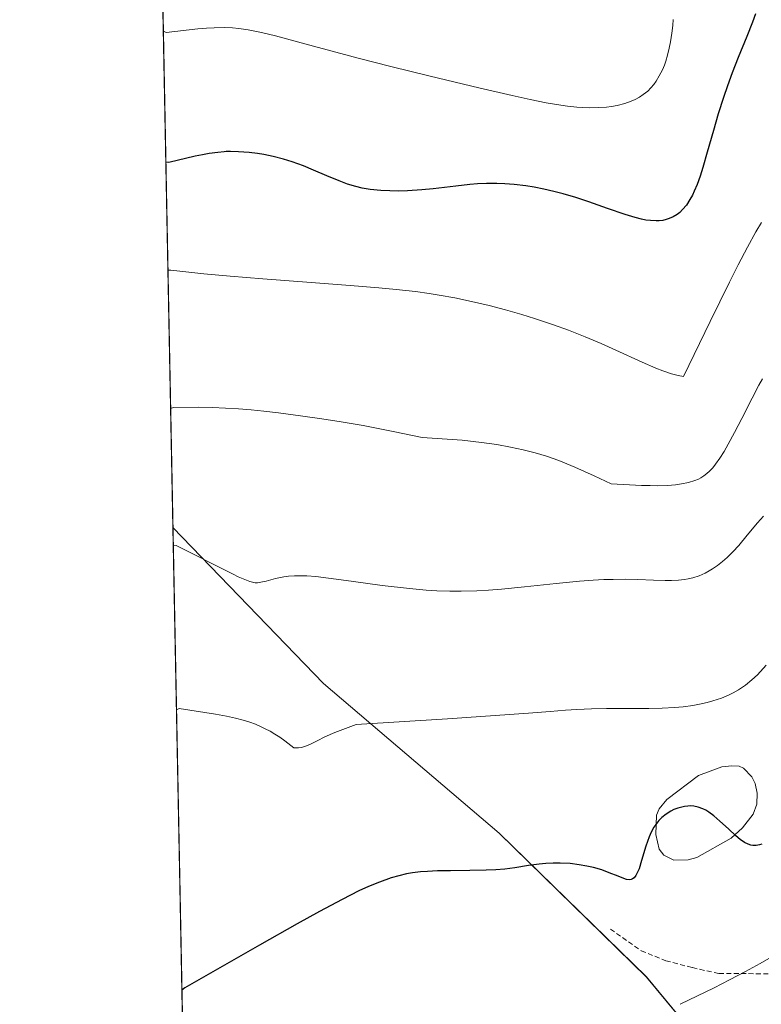
# Model space of a CAD drawing. Units: metres. Extents: x 635233 to 638703, y 4704299 to 4706680.
# Drawn here: x 635233 to 635383, y 4704914 to 4705114 of the extents above; entities that cross this region are included whole.
import ezdxf

# ---------------------------------------------------------------- set-up
doc = ezdxf.new("R2010")
doc.units = ezdxf.units.M
doc.header["$MEASUREMENT"] = 0
doc.linetypes.add('TRAZOSX2', pattern=[1.5, 1, -0.5])
for name, color, linetype, lineweight in [('Comarca CxS', 133, 'Continuous', 0), ('Comunidad Autónoma CxS', 142, 'Continuous', 0), ('Cultivos herbáceos CxS', 92, 'Continuous', 0), ('Curva de nivel maestra', 36, 'Continuous', 30), ('Curva de nivel normal', 36, 'Continuous', 0), ('Estanque', 2, 'Continuous', 0), ('Estanque Cxs', 2, 'Continuous', 0), ('Matorral', 135, 'Continuous', 0), ('Matorral CxS', 135, 'Continuous', 0), ('Municipio CxS', 142, 'Continuous', 0), ('Provincia CxS', 1, 'Continuous', 0), ('Senda', 19, 'TRAZOSX2', 0)]:
    doc.layers.add(name, color=color, linetype=linetype, lineweight=lineweight)

# ---------------------------------------------------------------- blocks, each defined once
blk = doc.blocks.new('*U153')
at = {"layer": 'Matorral CxS', "color": 135, "linetype": 'Continuous', "lineweight": 0}
blk.add_polyline3d([(635379.41, 4704895.96, 567.22), (635359.83, 4704919.66, 570.89), (635329.96, 4704948.86, 575.83), (635294.35, 4704979.2, 581.09), (635263.79, 4705010.89, 585.82), (635254.16, 4705507.15, 678.11)], dxfattribs=at)
blk = doc.blocks.new('*U154')
at = {"layer": 'Cultivos herbáceos CxS', "color": 92, "linetype": 'Continuous', "lineweight": 0}
blk.add_polyline3d([(635273.56, 4704507.89, 549.96), (635263.79, 4705010.89, 585.82), (635294.35, 4704979.2, 581.09), (635329.96, 4704948.86, 575.83), (635359.83, 4704919.66, 570.89), (635379.41, 4704895.96, 567.22)], dxfattribs=at)
blk = doc.blocks.new('*U178')
at = {"layer": 'Curva de nivel normal', "color": 36, "linetype": 'Continuous', "lineweight": 0}
blk.add_polyline3d([(635383.35, 4705041.03, 590), (635382.63, 4705039.75, 590), (635381.26, 4705037.16, 590), (635379.15, 4705033.02, 590), (635377.68, 4705030.16, 590), (635376.4, 4705027.8, 590), (635375.56, 4705026.33, 590), (635374.67, 4705024.93, 590), (635373.83, 4705023.74, 590), (635373.25, 4705023.02, 590), (635372.58, 4705022.3, 590), (635372.07, 4705021.83, 590), (635371.46, 4705021.36, 590), (635370.82, 4705020.96, 590), (635370.34, 4705020.71, 590), (635369.64, 4705020.43, 590), (635368.33, 4705020.02, 590), (635366.9, 4705019.71, 590), (635365.72, 4705019.55, 590), (635364.05, 4705019.43, 590), (635362.09, 4705019.37, 590), (635360.54, 4705019.38, 590), (635358.82, 4705019.43, 590), (635352.64, 4705019.77, 590), (635349.21, 4705021.38, 590), (635345.32, 4705023.13, 590), (635342.01, 4705024.49, 590), (635339.51, 4705025.38, 590), (635337.21, 4705026.06, 590), (635334.8, 4705026.66, 590), (635332.22, 4705027.21, 590), (635329.44, 4705027.71, 590), (635326.34, 4705028.16, 590), (635322.46, 4705028.58, 590), (635314.36, 4705029.15, 590), (635308.79, 4705030.3, 590), (635302.37, 4705031.55, 590), (635297.88, 4705032.34, 590), (635294, 4705032.94, 590), (635289.62, 4705033.57, 590), (635285.2, 4705034.16, 590), (635282.25, 4705034.51, 590), (635279.66, 4705034.77, 590), (635277.07, 4705034.97, 590), (635274.46, 4705035.12, 590), (635271.83, 4705035.22, 590), (635268.98, 4705035.27, 590), (635263.89, 4705035.22, 590), (635263.32, 4705035.05, 590)], dxfattribs=at)
blk = doc.blocks.new('*U182')
at = {"layer": 'Curva de nivel normal', "color": 36, "linetype": 'Continuous', "lineweight": 0}
blk.add_polyline3d([(635365.24, 4705113.96, 605), (635365.14, 4705112.72, 605), (635364.97, 4705111.21, 605), (635364.69, 4705109.43, 605), (635364.44, 4705108.16, 605), (635364.09, 4705106.76, 605), (635363.72, 4705105.52, 605), (635363.44, 4705104.72, 605), (635363.04, 4705103.75, 605), (635362.42, 4705102.52, 605), (635361.78, 4705101.46, 605), (635361.3, 4705100.79, 605), (635360.69, 4705100.09, 605), (635360.06, 4705099.45, 605), (635359.62, 4705099.07, 605), (635359.16, 4705098.72, 605), (635358.38, 4705098.21, 605), (635357.53, 4705097.74, 605), (635356.73, 4705097.38, 605), (635355.43, 4705096.93, 605), (635353.9, 4705096.53, 605), (635352.7, 4705096.31, 605), (635351.68, 4705096.19, 605), (635350.1, 4705096.09, 605), (635348.26, 4705096.06, 605), (635346.85, 4705096.11, 605), (635345.66, 4705096.2, 605), (635343.78, 4705096.4, 605), (635341.58, 4705096.71, 605), (635339.46, 4705097.08, 605), (635336.26, 4705097.71, 605), (635332.57, 4705098.52, 605), (635325.8, 4705100.11, 605), (635315.94, 4705102.49, 605), (635307.98, 4705104.43, 605), (635301.38, 4705106.14, 605), (635290.53, 4705109.06, 605), (635284.55, 4705110.64, 605), (635281.77, 4705111.3, 605), (635279.07, 4705111.84, 605), (635277.17, 4705112.16, 605), (635275.89, 4705112.28, 605), (635274.16, 4705112.33, 605), (635272.16, 4705112.3, 605), (635270.59, 4705112.21, 605), (635268.82, 4705112.05, 605), (635262.41, 4705111.31, 605), (635261.84, 4705111.59, 605)], dxfattribs=at)
blk = doc.blocks.new('*U195')
at = {"layer": 'Curva de nivel normal', "color": 36, "linetype": 'Continuous', "lineweight": 0}
blk.add_polyline3d([(635262.78, 4705063.07, 595), (635263.35, 4705063.12, 595), (635270.04, 4705062.36, 595), (635275.38, 4705061.86, 595), (635282.04, 4705061.31, 595), (635291.79, 4705060.6, 595), (635299.73, 4705060.01, 595), (635305.54, 4705059.53, 595), (635309.07, 4705059.2, 595), (635312.96, 4705058.75, 595), (635315.74, 4705058.38, 595), (635317.79, 4705058.05, 595), (635320.94, 4705057.47, 595), (635324.96, 4705056.63, 595), (635327.91, 4705055.94, 595), (635331.25, 4705055.05, 595), (635334.52, 4705054.12, 595), (635337.1, 4705053.32, 595), (635340.98, 4705052.01, 595), (635343.97, 4705050.93, 595), (635347.36, 4705049.6, 595), (635350.65, 4705048.23, 595), (635353.61, 4705046.9, 595), (635358.93, 4705044.44, 595), (635361.74, 4705043.21, 595), (635363.15, 4705042.66, 595), (635364.92, 4705042.08, 595), (635366.24, 4705041.74, 595), (635367.34, 4705041.52, 595), (635372.74, 4705052.68, 595), (635376.64, 4705060.69, 595), (635378.4, 4705064.19, 595), (635380.28, 4705067.74, 595), (635382.01, 4705070.85, 595), (635383.15, 4705072.78, 595)], dxfattribs=at)
blk = doc.blocks.new('*U219')
at = {"layer": 'Curva de nivel maestra', "color": 36, "linetype": 'Continuous', "lineweight": 30}
blk.add_polyline3d([(635381.93, 4705115.14, 600), (635381.34, 4705113.45, 600), (635380.17, 4705110.49, 600), (635378.44, 4705106.27, 600), (635377.22, 4705103.18, 600), (635376.24, 4705100.53, 600), (635375.43, 4705098.15, 600), (635374.37, 4705094.82, 600), (635373.38, 4705091.46, 600), (635372.12, 4705087.03, 600), (635371.23, 4705083.93, 600), (635370.68, 4705082.2, 600), (635370.07, 4705080.51, 600), (635369.51, 4705079.13, 600), (635369.12, 4705078.31, 600), (635368.62, 4705077.41, 600), (635367.9, 4705076.32, 600), (635367.13, 4705075.39, 600), (635366.55, 4705074.82, 600), (635366.05, 4705074.42, 600), (635365.26, 4705073.94, 600), (635364.43, 4705073.56, 600), (635363.83, 4705073.36, 600), (635363.11, 4705073.2, 600), (635362.38, 4705073.11, 600), (635361.75, 4705073.09, 600), (635360.63, 4705073.15, 600), (635359.67, 4705073.27, 600), (635358.83, 4705073.44, 600), (635357.49, 4705073.77, 600), (635355.47, 4705074.4, 600), (635351.93, 4705075.63, 600), (635348.12, 4705076.97, 600), (635345.46, 4705077.84, 600), (635342.89, 4705078.6, 600), (635341.06, 4705079.08, 600), (635339.03, 4705079.54, 600), (635337.03, 4705079.93, 600), (635335.33, 4705080.2, 600), (635333, 4705080.48, 600), (635331.07, 4705080.64, 600), (635329.5, 4705080.7, 600), (635327.35, 4705080.7, 600), (635325.52, 4705080.62, 600), (635324, 4705080.49, 600), (635321.17, 4705080.17, 600), (635316.55, 4705079.63, 600), (635314.23, 4705079.39, 600), (635311.38, 4705079.2, 600), (635309.58, 4705079.14, 600), (635305.94, 4705079.28, 600), (635303.78, 4705079.5, 600), (635302.18, 4705079.77, 600), (635300.87, 4705080.08, 600), (635299.18, 4705080.58, 600), (635297.51, 4705081.2, 600), (635295.02, 4705082.26, 600), (635292.32, 4705083.42, 600), (635290.25, 4705084.25, 600), (635287.97, 4705085.06, 600), (635286.2, 4705085.6, 600), (635284.13, 4705086.14, 600), (635282.22, 4705086.55, 600), (635280.91, 4705086.77, 600), (635279.25, 4705086.97, 600), (635277.07, 4705087.13, 600), (635275.46, 4705087.18, 600), (635274.61, 4705087.16, 600), (635274.2, 4705087.14, 600), (635272.86, 4705087, 600), (635271.13, 4705086.76, 600), (635269.79, 4705086.53, 600), (635268.3, 4705086.22, 600), (635262.92, 4705084.97, 600), (635262.35, 4705085.05, 600)], dxfattribs=at)

msp = doc.modelspace()

# ---------------------------------------------------------------- linework, layer by layer
at = {"layer": 'Comarca CxS', "color": 133, "linetype": 'Continuous', "lineweight": 0}
msp.add_polyline3d([(638702.61, 4704366.34, 733), (635277.61, 4704299.04, 560.77), (635232.71, 4706612.34, 623.34), (638656.57, 4706679.65, 701.85), (638702.61, 4704366.34, 733)], close=True, dxfattribs=at)
msp.add_polyline3d([(638702.61, 4704366.34, 733), (635277.61, 4704299.04, 560.77), (635232.71, 4706612.34, 623.34), (638656.57, 4706679.65, 701.85), (638702.61, 4704366.34, 733)], close=True, dxfattribs=at)
at = {"layer": 'Comunidad Autónoma CxS', "color": 142, "linetype": 'Continuous', "lineweight": 0}
msp.add_polyline3d([(636241.89, 4704317.99, 666.07), (635277.61, 4704299.04, 560.77), (635232.71, 4706612.34, 623.34), (637207.23, 4706651.16, 585.89), (638656.57, 4706679.65, 701.85), (638702.61, 4704366.34, 733), (636241.89, 4704317.99, 666.07)], close=True, dxfattribs=at)
msp.add_polyline3d([(636241.89, 4704317.99, 666.07), (635277.61, 4704299.04, 560.77), (635232.71, 4706612.34, 623.34), (637207.23, 4706651.16, 585.89), (638656.57, 4706679.65, 701.85), (638702.61, 4704366.34, 733), (636241.89, 4704317.99, 666.07)], close=True, dxfattribs=at)
at = {"layer": 'Cultivos herbáceos CxS', "color": 92, "linetype": 'Continuous', "lineweight": 0}
for points in [[(635273.56, 4704507.89, 549.96), (635273.52, 4704509.95, 549.87), (635270.64, 4704658.04, 553.91), (635263.79, 4705010.89, 585.82)], [(635379.41, 4704895.96, 567.22), (635359.83, 4704919.67, 570.89), (635329.96, 4704948.86, 575.83), (635294.35, 4704979.2, 581.09), (635263.79, 4705010.89, 585.82)]]:
    msp.add_polyline3d(points, dxfattribs=at)
at = {"layer": 'Curva de nivel maestra', "color": 36, "linetype": 'Continuous', "lineweight": 30}
msp.add_polyline3d([(635383.21, 4704946.65, 575), (635382.71, 4704946.49, 575), (635382.04, 4704946.37, 575), (635381.4, 4704946.35, 575), (635380.98, 4704946.42, 575), (635380.45, 4704946.59, 575), (635379.68, 4704946.99, 575), (635378.84, 4704947.58, 575), (635377.97, 4704948.31, 575), (635376.46, 4704949.7, 575), (635374.69, 4704951.32, 575), (635373.46, 4704952.36, 575), (635372.47, 4704953.09, 575), (635371.85, 4704953.49, 575), (635371.24, 4704953.79, 575), (635370.32, 4704954.12, 575), (635369.39, 4704954.32, 575), (635368.74, 4704954.37, 575), (635368.22, 4704954.36, 575), (635367.54, 4704954.28, 575), (635366.96, 4704954.16, 575), (635366.18, 4704953.94, 575), (635365.39, 4704953.63, 575), (635364.74, 4704953.3, 575), (635363.84, 4704952.73, 575), (635362.94, 4704952.01, 575), (635362.33, 4704951.43, 575), (635361.89, 4704950.91, 575), (635361.32, 4704950.06, 575), (635360.75, 4704949.05, 575), (635360.33, 4704948.08, 575), (635359.7, 4704946.24, 575), (635358.82, 4704943.28, 575), (635358.3, 4704941.65, 575), (635358.01, 4704940.93, 575), (635357.66, 4704940.28, 575), (635357.29, 4704939.8, 575), (635356.99, 4704939.56, 575), (635356.73, 4704939.45, 575), (635356.3, 4704939.4, 575), (635355.76, 4704939.47, 575), (635355.19, 4704939.65, 575), (635354.06, 4704940.1, 575), (635352.28, 4704940.82, 575), (635350.75, 4704941.38, 575), (635349.06, 4704941.87, 575), (635347.75, 4704942.18, 575), (635346.18, 4704942.46, 575), (635344.37, 4704942.68, 575), (635342.34, 4704942.8, 575), (635340.91, 4704942.8, 575), (635339.42, 4704942.73, 575), (635338.06, 4704942.59, 575), (635335.91, 4704942.28, 575), (635333.12, 4704941.82, 575), (635331.09, 4704941.55, 575), (635329.24, 4704941.4, 575), (635327.33, 4704941.33, 575), (635323.98, 4704941.28, 575), (635320.08, 4704941.24, 575), (635317.44, 4704941.18, 575), (635315.4, 4704941.08, 575), (635314, 4704940.98, 575), (635312.37, 4704940.78, 575), (635311.13, 4704940.57, 575), (635309.57, 4704940.21, 575), (635308.01, 4704939.76, 575), (635305.65, 4704938.94, 575), (635303.46, 4704938.06, 575), (635301.46, 4704937.12, 575), (635298.07, 4704935.38, 575), (635293.53, 4704932.95, 575), (635289.01, 4704930.44, 575), (635281.35, 4704926.12, 575), (635266.18, 4704917.44, 575), (635265.62, 4704916.99, 575)], dxfattribs=at)
at = {"layer": 'Curva de nivel normal', "color": 36, "linetype": 'Continuous', "lineweight": 0}
for points in [[(635263.87, 4705007.13, 585), (635264.43, 4705007.25, 585), (635275.98, 4705001.39, 585), (635277.03, 4705000.9, 585), (635278.38, 4705000.3, 585), (635279.39, 4704999.91, 585), (635279.95, 4704999.76, 585), (635280.49, 4704999.68, 585), (635280.93, 4704999.68, 585), (635281.6, 4704999.78, 585), (635282.67, 4705000.02, 585), (635284.57, 4705000.5, 585), (635286.29, 4705000.85, 585), (635287.25, 4705000.99, 585), (635288.47, 4705001.07, 585), (635289.75, 4705001.09, 585), (635290.92, 4705001.05, 585), (635292.74, 4705000.91, 585), (635295.33, 4705000.6, 585), (635299.94, 4704999.96, 585), (635306.21, 4704999.11, 585), (635311.76, 4704998.48, 585), (635315.16, 4704998.18, 585), (635317.27, 4704998.05, 585), (635319.93, 4704997.96, 585), (635322.23, 4704997.96, 585), (635325.4, 4704998.04, 585), (635327.79, 4704998.17, 585), (635330.4, 4704998.37, 585), (635335.09, 4704998.82, 585), (635341.48, 4704999.5, 585), (635346.25, 4704999.98, 585), (635348.99, 4705000.19, 585), (635351.17, 4705000.31, 585), (635353.03, 4705000.36, 585), (635355.55, 4705000.38, 585), (635358.03, 4705000.33, 585), (635361.27, 4705000.21, 585), (635363.58, 4705000.13, 585), (635364.92, 4705000.13, 585), (635366.31, 4705000.2, 585), (635367.52, 4705000.32, 585), (635368.3, 4705000.46, 585), (635369.23, 4705000.68, 585), (635370.47, 4705001.1, 585), (635371.69, 4705001.62, 585), (635372.54, 4705002.06, 585), (635373.22, 4705002.47, 585), (635374.21, 4705003.16, 585), (635375.26, 4705003.98, 585), (635376.17, 4705004.79, 585), (635377.36, 4705005.97, 585), (635378.52, 4705007.24, 585), (635380.25, 4705009.31, 585), (635382.33, 4705011.83, 585), (635383.53, 4705013.19, 585)], [(635384.09, 4704982.97, 580), (635382.3, 4704981, 580), (635381.21, 4704979.98, 580), (635379.89, 4704978.91, 580), (635378.48, 4704977.95, 580), (635377.4, 4704977.32, 580), (635376.47, 4704976.86, 580), (635375.01, 4704976.26, 580), (635373.3, 4704975.69, 580), (635372.14, 4704975.36, 580), (635371.77, 4704975.27, 580), (635370.9, 4704975.08, 580), (635369.2, 4704974.78, 580), (635367.28, 4704974.52, 580), (635365.52, 4704974.37, 580), (635362.99, 4704974.23, 580), (635360.27, 4704974.18, 580), (635356.06, 4704974.17, 580), (635351.69, 4704974.15, 580), (635348.69, 4704974.09, 580), (635345.71, 4704973.96, 580), (635343.39, 4704973.81, 580), (635340.26, 4704973.55, 580), (635335.9, 4704973.2, 580), (635319.45, 4704972.06, 580), (635300.94, 4704970.88, 580), (635296.64, 4704969.26, 580), (635294.62, 4704968.37, 580), (635293.06, 4704967.58, 580), (635291.79, 4704966.95, 580), (635291.04, 4704966.63, 580), (635290.44, 4704966.42, 580), (635289.87, 4704966.27, 580), (635289.28, 4704966.18, 580), (635288.31, 4704966.15, 580), (635286.47, 4704967.58, 580), (635285.43, 4704968.32, 580), (635284.46, 4704968.95, 580), (635283.48, 4704969.52, 580), (635282.5, 4704970.05, 580), (635281.52, 4704970.53, 580), (635280.51, 4704970.96, 580), (635279.38, 4704971.37, 580), (635278.04, 4704971.78, 580), (635276.46, 4704972.18, 580), (635274.65, 4704972.57, 580), (635272.41, 4704973, 580), (635265.08, 4704974.14, 580), (635264.51, 4704973.88, 580)], [(635385.08, 4704923.7, 570), (635382.86, 4704922.42, 570), (635379.93, 4704920.8, 570), (635376.67, 4704919.08, 570), (635373.52, 4704917.48, 570), (635366.65, 4704914.12, 570)]]:
    msp.add_polyline3d(points, dxfattribs=at)
at = {"layer": 'Estanque', "color": 2, "linetype": 'Continuous', "lineweight": 0}
msp.add_polyline3d([(635368.25, 4704943.42, 573.37), (635365.38, 4704943.4, 573.43), (635363.34, 4704944.36, 573.74), (635362.42, 4704945.63, 573.7), (635361.71, 4704948.57, 573.27), (635361.82, 4704952.49, 573.82), (635362.38, 4704953.81, 573.9), (635363.96, 4704955.7, 573.94), (635370.39, 4704960.55, 573.88), (635375.11, 4704962.3, 574.13), (635377.1, 4704962.55, 574.07), (635378.59, 4704962.43, 574.02), (635379.47, 4704962.03, 573.94), (635381.19, 4704960.27, 573.77), (635381.85, 4704958.9, 573.8), (635382.27, 4704957, 573.96), (635382.18, 4704954.73, 573.98), (635381.48, 4704952.71, 573.98), (635379.32, 4704949.93, 573.79), (635376.96, 4704947.84, 572.98), (635370.06, 4704943.92, 573.47), (635368.25, 4704943.42, 573.37)], dxfattribs=at)
at = {"layer": 'Estanque Cxs', "color": 2, "linetype": 'Continuous', "lineweight": 0}
msp.add_polyline3d([(635368.25, 4704943.42, 573.37), (635365.38, 4704943.4, 573.43), (635363.34, 4704944.36, 573.74), (635362.42, 4704945.63, 573.7), (635361.71, 4704948.57, 573.27), (635361.82, 4704952.49, 573.82), (635362.38, 4704953.81, 573.9), (635363.96, 4704955.7, 573.94), (635370.39, 4704960.55, 573.88), (635375.11, 4704962.3, 574.13), (635377.1, 4704962.55, 574.07), (635378.59, 4704962.43, 574.02), (635379.47, 4704962.03, 573.94), (635381.19, 4704960.27, 573.77), (635381.85, 4704958.9, 573.8), (635382.27, 4704957, 573.96), (635382.18, 4704954.73, 573.98), (635381.48, 4704952.71, 573.98), (635379.32, 4704949.93, 573.79), (635376.96, 4704947.84, 572.98), (635370.06, 4704943.92, 573.47), (635368.25, 4704943.42, 573.37)], close=True, dxfattribs=at)
at = {"layer": 'Matorral', "color": 135, "linetype": 'Continuous', "lineweight": 0}
for points in [[(635263.79, 4705010.89, 585.82), (635257.55, 4705332.63, 627.53), (635256.34, 4705394.87, 644.67), (635256.31, 4705396.4, 644.69), (635256.28, 4705397.92, 644.7), (635254.16, 4705507.15, 678.11)], [(635379.41, 4704895.96, 567.22), (635359.83, 4704919.67, 570.89), (635329.96, 4704948.86, 575.83), (635294.35, 4704979.2, 581.09), (635263.79, 4705010.89, 585.82)]]:
    msp.add_polyline3d(points, dxfattribs=at)
at = {"layer": 'Municipio CxS', "color": 142, "linetype": 'Continuous', "lineweight": 0}
msp.add_polyline3d([(636241.89, 4704317.99, 666.07), (635277.61, 4704299.04, 560.77), (635232.71, 4706612.34, 623.34)], dxfattribs=at)
msp.add_polyline3d([(636241.89, 4704317.99, 666.07), (635277.61, 4704299.04, 560.77), (635232.71, 4706612.34, 623.34)], dxfattribs=at)
at = {"layer": 'Provincia CxS', "color": 1, "linetype": 'Continuous', "lineweight": 0}
msp.add_polyline3d([(636241.89, 4704317.99, 666.07), (635277.61, 4704299.04, 560.77), (635232.71, 4706612.34, 623.34), (637207.23, 4706651.16, 585.89), (638656.57, 4706679.65, 701.85), (638702.61, 4704366.34, 733), (636241.89, 4704317.99, 666.07)], close=True, dxfattribs=at)
msp.add_polyline3d([(636241.89, 4704317.99, 666.07), (635277.61, 4704299.04, 560.77), (635232.71, 4706612.34, 623.34), (637207.23, 4706651.16, 585.89), (638656.57, 4706679.65, 701.85), (638702.61, 4704366.34, 733), (636241.89, 4704317.99, 666.07)], close=True, dxfattribs=at)
at = {"layer": 'Senda', "color": 19, "linetype": 'TRAZOSX2', "lineweight": 0}
msp.add_polyline3d([(635352.49, 4704929.38, 572.55), (635358.75, 4704925.01, 571.64), (635363.73, 4704922.97, 571.16), (635369.13, 4704921.57, 570.66), (635374.52, 4704920.35, 570.38), (635393.67, 4704920.33, 568.93)], dxfattribs=at)

# ---------------------------------------------------------------- block references
at = {"layer": 'Cultivos herbáceos CxS', "color": 92, "linetype": 'Continuous', "lineweight": 0}
msp.add_blockref('*U154', (0, 0), dxfattribs=at)
at = {"layer": 'Curva de nivel maestra', "color": 36, "linetype": 'Continuous', "lineweight": 30}
msp.add_blockref('*U219', (0, 0), dxfattribs=at)
at = {"layer": 'Curva de nivel normal', "color": 36, "linetype": 'Continuous', "lineweight": 0}
for name in ['*U182', '*U195', '*U178']:
    msp.add_blockref(name, (0, 0), dxfattribs=at)
at = {"layer": 'Matorral CxS', "color": 135, "linetype": 'Continuous', "lineweight": 0}
msp.add_blockref('*U153', (0, 0), dxfattribs=at)

doc.saveas('drawing.dxf')
